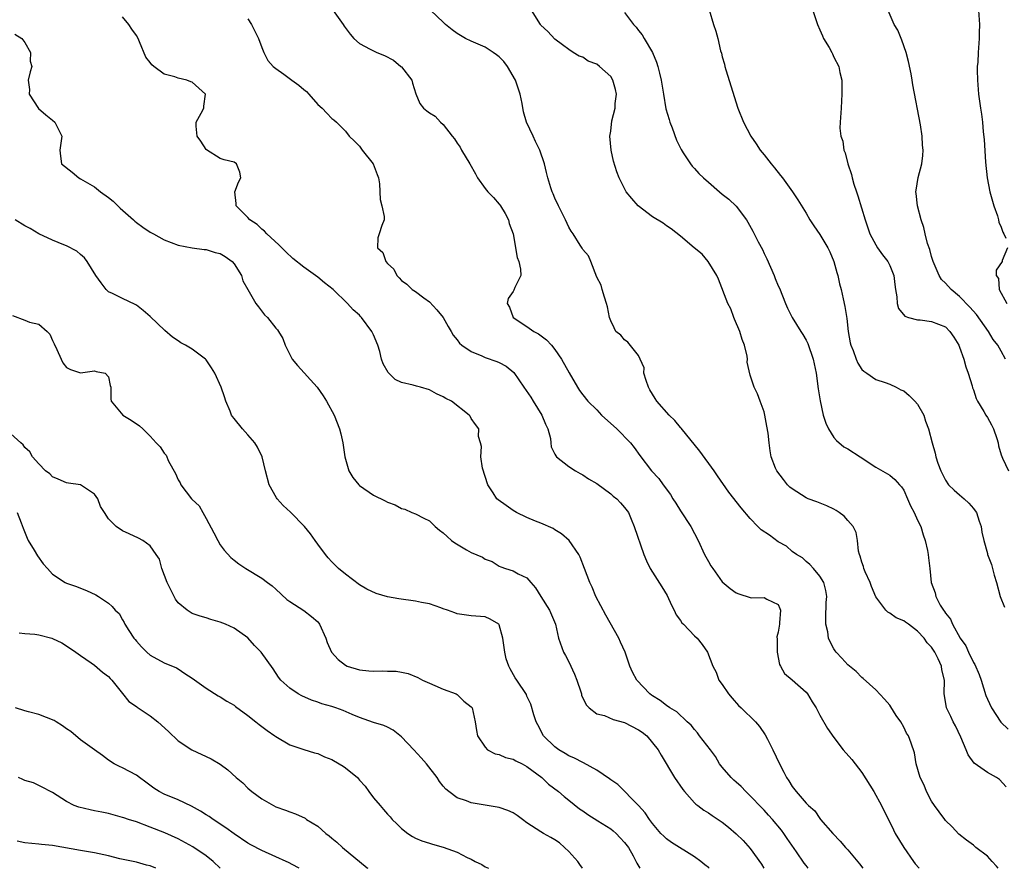
# Model space of a CAD drawing. Units: inches. Extents: x 2553000 to 2556000, y 1542000 to 1545000.
# Drawn here: x 2555152 to 2555293, y 1542000 to 1542122 of the extents above; entities that cross this region are included whole.
import ezdxf

# ---------------------------------------------------------------- set-up
doc = ezdxf.new("R2010")
doc.units = ezdxf.units.IN
doc.header["$MEASUREMENT"] = 0
doc.layers.add('LD25531542_2ft', color=140, linetype='Continuous')

msp = doc.modelspace()

# ---------------------------------------------------------------- linework, layer by layer
at = {"layer": 'LD25531542_2ft'}
for points, elevation in [([(2555197.19, 1542123), (2555198.65, 1542121), (2555198.78, 1542120.78), (2555199.63, 1542119.63), (2555200.2, 1542119), (2555201, 1542118.27), (2555202.52, 1542117.48), (2555203, 1542117.21), (2555203.47, 1542117), (2555204.57, 1542116.57), (2555205.87, 1542115.87), (2555206.92, 1542115), (2555207, 1542114.91), (2555208.47, 1542113), (2555208.61, 1542112.61), (2555209.06, 1542111.06), (2555209.65, 1542109.65), (2555210.14, 1542109), (2555210.62, 1542108.62), (2555211, 1542108.35), (2555211.84, 1542107.84), (2555212.59, 1542107), (2555213, 1542106.67), (2555214.27, 1542105), (2555214.61, 1542104.61), (2555215, 1542103.98), (2555215.42, 1542103.42), (2555215.59, 1542103), (2555216.8, 1542101), (2555217.6, 1542099.6), (2555217.91, 1542099), (2555219, 1542097.48), (2555219.4, 1542097), (2555220.21, 1542096.21), (2555221, 1542095.26), (2555221.13, 1542095.13), (2555221.21, 1542095), (2555221.89, 1542093.89), (2555222.37, 1542093), (2555222.46, 1542092.46), (2555223.02, 1542091), (2555223.6, 1542087.6), (2555223.84, 1542087), (2555224.07, 1542085.93), (2555224.13, 1542085), (2555223.27, 1542083.27), (2555223.1, 1542082.9), (2555223, 1542082.72), (2555222.28, 1542081.72), (2555222.16, 1542081), (2555222.47, 1542080.47), (2555223.01, 1542079), (2555225, 1542077.69), (2555226, 1542077), (2555226.66, 1542076.66), (2555227.78, 1542075.78), (2555228.5, 1542075), (2555229, 1542074.38), (2555229.94, 1542073), (2555231.04, 1542071.04), (2555232.23, 1542069), (2555232.53, 1542068.53), (2555233, 1542067.88), (2555233.71, 1542067), (2555235, 1542065.73), (2555235.7, 1542065), (2555237.87, 1542063), (2555239.84, 1542061), (2555240.35, 1542060.35), (2555241.2, 1542059.2), (2555242.87, 1542057), (2555243.91, 1542055.91), (2555244.52, 1542055), (2555245.59, 1542053.59), (2555245.93, 1542053), (2555246.35, 1542052.35), (2555247, 1542051.25), (2555248.48, 1542049), (2555249.55, 1542047), (2555250.47, 1542045), (2555251, 1542044.01), (2555251.37, 1542043.37), (2555251.62, 1542043), (2555253, 1542041.08), (2555254.13, 1542040.13), (2555255, 1542039.48), (2555255.35, 1542039.35), (2555257, 1542038.84), (2555257.19, 1542038.81), (2555259, 1542038.85), (2555259.39, 1542038.61), (2555261, 1542037.82), (2555261.26, 1542037.26), (2555261.34, 1542037), (2555261.21, 1542035.21), (2555261.18, 1542035), (2555261, 1542033.84), (2555260.82, 1542033.18), (2555260.87, 1542032.87), (2555260.85, 1542031), (2555261.22, 1542029.22), (2555261.33, 1542029), (2555261.93, 1542027.93), (2555263, 1542027.03), (2555265, 1542025.27), (2555265.22, 1542025), (2555265.89, 1542023.89), (2555266.44, 1542023), (2555267, 1542021.96), (2555268.07, 1542020.07), (2555269, 1542018.74), (2555270.35, 1542017), (2555271.58, 1542015.58), (2555273, 1542013.73), (2555274.71, 1542011), (2555275.84, 1542009), (2555276.21, 1542008.21), (2555277, 1542006.63), (2555277.52, 1542005.52), (2555277.79, 1542005), (2555279.02, 1542003), (2555280.41, 1542001), (2555280.66, 1542000.66), (2555281.23, 1542000)], 7928), ([(2555292.54, 1542000), (2555292.3, 1542000.3), (2555291.7, 1542001), (2555291, 1542001.73), (2555289.34, 1542003), (2555289, 1542003.32), (2555288.02, 1542004.02), (2555286.91, 1542004.91), (2555285.95, 1542005.95), (2555285, 1542006.86), (2555284.89, 1542007), (2555284.09, 1542008.09), (2555283.4, 1542009), (2555283, 1542009.61), (2555282.25, 1542011), (2555281.92, 1542011.92), (2555281.37, 1542013), (2555280.8, 1542015), (2555280.54, 1542016.54), (2555280.07, 1542017.93), (2555279.69, 1542019), (2555279.4, 1542019.4), (2555279, 1542020.26), (2555278.58, 1542021), (2555277.92, 1542021.92), (2555277.17, 1542023.17), (2555277, 1542023.41), (2555276.27, 1542024.27), (2555275, 1542025.58), (2555273.21, 1542027.21), (2555273, 1542027.37), (2555272.2, 1542028.2), (2555271, 1542029.18), (2555270.14, 1542030.14), (2555269.33, 1542031), (2555269.18, 1542031.18), (2555269, 1542031.49), (2555268.47, 1542032.47), (2555268.24, 1542033), (2555268.11, 1542033.89), (2555267.84, 1542035), (2555267.85, 1542035.85), (2555267.9, 1542038.1), (2555267.99, 1542039), (2555267.84, 1542039.84), (2555267.55, 1542041), (2555267, 1542041.89), (2555266.06, 1542043), (2555265.56, 1542043.56), (2555265, 1542043.98), (2555264.5, 1542044.5), (2555263.63, 1542045), (2555263, 1542045.44), (2555262.18, 1542046.18), (2555261, 1542046.82), (2555259.75, 1542047.75), (2555258.56, 1542048.56), (2555258.1, 1542049), (2555257, 1542050.14), (2555255.7, 1542051.7), (2555253.95, 1542053.95), (2555252.3, 1542056.3), (2555251.85, 1542057), (2555249.8, 1542059.8), (2555247.11, 1542063.11), (2555247, 1542063.23), (2555246.2, 1542064.2), (2555245.4, 1542065), (2555243.62, 1542067), (2555243.39, 1542067.39), (2555243, 1542067.97), (2555242.61, 1542068.61), (2555242.41, 1542069), (2555242.07, 1542069.93), (2555241.77, 1542071), (2555241.78, 1542071.78), (2555241.22, 1542073), (2555241, 1542073.55), (2555239.47, 1542075.47), (2555239, 1542075.8), (2555238.44, 1542076.44), (2555237.76, 1542077), (2555237.49, 1542077.49), (2555237, 1542078.52), (2555236.84, 1542079), (2555236.53, 1542080.53), (2555236.41, 1542081), (2555236.11, 1542081.89), (2555235.76, 1542083), (2555235.61, 1542083.61), (2555235, 1542084.79), (2555234.17, 1542087), (2555233.82, 1542087.82), (2555233, 1542088.73), (2555232.92, 1542088.92), (2555232.62, 1542089.38), (2555231.62, 1542091), (2555231.35, 1542091.35), (2555231, 1542091.92), (2555230.51, 1542093), (2555229.51, 1542095), (2555229, 1542096.09), (2555228.74, 1542096.74), (2555228.62, 1542097), (2555228.43, 1542097.57), (2555228, 1542099), (2555227.8, 1542099.8), (2555227.53, 1542101), (2555226.83, 1542103), (2555226.21, 1542104.21), (2555225.87, 1542105), (2555224.95, 1542107), (2555224.48, 1542108.48), (2555224.31, 1542109.69), (2555224.01, 1542111), (2555223.36, 1542113), (2555222.22, 1542115), (2555221.7, 1542115.7), (2555221, 1542116.36), (2555220.64, 1542116.64), (2555220.14, 1542117), (2555219, 1542117.75), (2555217, 1542118.62), (2555216.18, 1542119), (2555215, 1542119.73), (2555214.26, 1542120.26), (2555213.34, 1542121), (2555213, 1542121.35), (2555211.2, 1542123)], 7926), ([(2555293.68, 1542011.68), (2555292.73, 1542012.73), (2555292.33, 1542013), (2555291, 1542013.74), (2555289.1, 1542015.1), (2555288.26, 1542016.26), (2555287.98, 1542017), (2555287.2, 1542018.8), (2555286.41, 1542020.41), (2555286.1, 1542021), (2555285.76, 1542021.76), (2555285.15, 1542023), (2555285, 1542023.93), (2555284.8, 1542025), (2555284.83, 1542027), (2555284.47, 1542028.47), (2555284.42, 1542029), (2555283.94, 1542030.06), (2555283.45, 1542031), (2555283.26, 1542031.26), (2555283, 1542031.71), (2555282.35, 1542032.35), (2555281.93, 1542033), (2555281, 1542034.02), (2555279.7, 1542035), (2555279.28, 1542035.28), (2555279, 1542035.51), (2555277.93, 1542035.93), (2555277, 1542036.59), (2555276.72, 1542036.72), (2555276.45, 1542037), (2555275, 1542038.94), (2555274.4, 1542040.4), (2555274.19, 1542041), (2555273.5, 1542042.5), (2555273.31, 1542043), (2555273.26, 1542043.26), (2555273, 1542043.88), (2555272.76, 1542044.76), (2555272.66, 1542045), (2555272.54, 1542045.46), (2555272.37, 1542047), (2555272.17, 1542048.17), (2555271.77, 1542049), (2555271, 1542049.86), (2555270.49, 1542050.49), (2555269.76, 1542051), (2555269.33, 1542051.33), (2555269, 1542051.48), (2555268, 1542052), (2555266.53, 1542052.53), (2555265.31, 1542053), (2555265, 1542053.15), (2555263, 1542054.44), (2555262.68, 1542054.68), (2555262.33, 1542055), (2555261.77, 1542055.77), (2555260.8, 1542057), (2555260.62, 1542057.38), (2555260.01, 1542059), (2555259.88, 1542059.88), (2555259.7, 1542061), (2555259.58, 1542062.42), (2555259.38, 1542063.38), (2555259.11, 1542065), (2555259, 1542065.45), (2555258.44, 1542067), (2555258.03, 1542068.03), (2555257.55, 1542069), (2555257, 1542070.72), (2555256.57, 1542072.57), (2555256.61, 1542073), (2555256.57, 1542073.43), (2555256.18, 1542075), (2555255.84, 1542075.84), (2555255.49, 1542077), (2555254.76, 1542078.76), (2555254.63, 1542079), (2555254.21, 1542080.21), (2555253.77, 1542081), (2555252.46, 1542084.46), (2555252.21, 1542085), (2555250.99, 1542087), (2555250.09, 1542088.09), (2555248.98, 1542089), (2555247, 1542090.66), (2555245.69, 1542091.69), (2555245, 1542092.15), (2555244.53, 1542092.53), (2555243, 1542093.41), (2555240.92, 1542095), (2555240.05, 1542096.05), (2555239.21, 1542097), (2555238.21, 1542099), (2555237.89, 1542099.89), (2555237.42, 1542101.42), (2555237.07, 1542103), (2555236.89, 1542105), (2555237, 1542105.71), (2555237.18, 1542107.18), (2555237.62, 1542109), (2555237.66, 1542109.66), (2555237.81, 1542111), (2555237.68, 1542111.68), (2555237.33, 1542113), (2555237, 1542113.56), (2555235.41, 1542115), (2555235, 1542115.3), (2555233.76, 1542115.76), (2555233, 1542116.31), (2555232.48, 1542116.48), (2555231.61, 1542117), (2555231, 1542117.4), (2555230.07, 1542118.07), (2555229, 1542118.89), (2555227.99, 1542119.99), (2555227, 1542120.91), (2555226.93, 1542121), (2555225.43, 1542123.43)], 7924), ([(2555251.11, 1542123.11), (2555251.73, 1542121), (2555252.05, 1542120.05), (2555252.34, 1542119), (2555252.76, 1542117.24), (2555252.87, 1542116.87), (2555253, 1542116.35), (2555253.31, 1542115.31), (2555253.38, 1542115), (2555253.52, 1542114.48), (2555255.23, 1542109), (2555256.02, 1542107), (2555257.07, 1542105), (2555257.87, 1542103.87), (2555258.42, 1542103), (2555259, 1542102.3), (2555260, 1542101), (2555260.47, 1542100.47), (2555261.36, 1542099.36), (2555261.61, 1542099), (2555263.08, 1542097), (2555263.84, 1542095.84), (2555265, 1542093.94), (2555265.55, 1542093), (2555266.11, 1542092.11), (2555267, 1542090.89), (2555268.11, 1542089), (2555268.4, 1542088.4), (2555269.01, 1542087), (2555269.43, 1542085.43), (2555269.57, 1542085), (2555269.8, 1542083.8), (2555270.04, 1542083), (2555270.35, 1542081.65), (2555270.58, 1542080.58), (2555270.84, 1542078.84), (2555271.03, 1542077), (2555271.33, 1542075.33), (2555271.42, 1542075), (2555271.74, 1542074.26), (2555272.2, 1542073), (2555272.44, 1542072.44), (2555273, 1542071.54), (2555273.27, 1542071.27), (2555273.72, 1542071), (2555275, 1542070.09), (2555276.33, 1542069.67), (2555277, 1542069.44), (2555277.91, 1542069), (2555278.61, 1542068.61), (2555279, 1542068.45), (2555279.79, 1542067.79), (2555280.61, 1542067), (2555281, 1542066.56), (2555281.88, 1542065), (2555282.14, 1542064.14), (2555282.58, 1542063), (2555283.08, 1542061), (2555283.53, 1542059.53), (2555283.63, 1542059), (2555283.9, 1542058.1), (2555284.33, 1542057), (2555285, 1542055.68), (2555285.45, 1542055), (2555286.22, 1542054.22), (2555287, 1542053.57), (2555287.65, 1542053), (2555288.34, 1542052.34), (2555289, 1542051.6), (2555289.26, 1542051.26), (2555289.43, 1542051), (2555289.8, 1542049.8), (2555290.13, 1542049), (2555290.21, 1542048.21), (2555290.51, 1542047), (2555291, 1542045.16), (2555291.04, 1542045), (2555291.59, 1542043.59), (2555291.98, 1542042.02), (2555292.32, 1542041), (2555292.85, 1542039), (2555293.46, 1542037.46)], 7920), ([(2555266, 1542123), (2555266.67, 1542121), (2555267, 1542120.24), (2555267.36, 1542119.36), (2555267.53, 1542119), (2555268.3, 1542117.7), (2555268.69, 1542117), (2555268.78, 1542116.78), (2555269, 1542116.33), (2555269.71, 1542115), (2555269.87, 1542114.13), (2555270.12, 1542113), (2555270.15, 1542111), (2555270.07, 1542110.07), (2555270.04, 1542109), (2555269.9, 1542107), (2555269.87, 1542106.13), (2555270, 1542105), (2555270.26, 1542104.26), (2555270.43, 1542103), (2555270.59, 1542102.59), (2555271.01, 1542101), (2555271.51, 1542099.51), (2555271.62, 1542099), (2555271.87, 1542098.13), (2555272.24, 1542097), (2555272.45, 1542096.45), (2555273.46, 1542093), (2555273.84, 1542091.84), (2555274.16, 1542091), (2555275, 1542089.39), (2555275.25, 1542089), (2555275.96, 1542087.96), (2555276.73, 1542087), (2555277, 1542086.44), (2555277.58, 1542085), (2555277.72, 1542083.72), (2555277.83, 1542083), (2555278.03, 1542081.97), (2555278.08, 1542081), (2555278.28, 1542080.28), (2555279.17, 1542079.17), (2555279.68, 1542079), (2555281, 1542078.63), (2555281.37, 1542078.63), (2555283, 1542078.43), (2555285, 1542077.63), (2555285.62, 1542077), (2555286.18, 1542076.18), (2555286.89, 1542075), (2555287, 1542074.74), (2555287.61, 1542073), (2555287.9, 1542071.9), (2555288.25, 1542071), (2555288.83, 1542069.17), (2555288.89, 1542068.89), (2555289, 1542068.61), (2555289.39, 1542067.39), (2555289.59, 1542067), (2555290.48, 1542065.52), (2555290.77, 1542065), (2555291, 1542064.64), (2555291.59, 1542063.59), (2555291.9, 1542063), (2555292.35, 1542061.65), (2555292.55, 1542061), (2555292.6, 1542060.6), (2555293, 1542059.28), (2555293.05, 1542059.05), (2555293.17, 1542058.83), (2555294.01, 1542057)], 7918), ([(2555293.62, 1542073), (2555293, 1542074.15), (2555292.51, 1542075), (2555291.85, 1542075.85), (2555291.14, 1542077), (2555289.42, 1542079.42), (2555288.49, 1542080.49), (2555287, 1542082.02), (2555285.82, 1542083), (2555285, 1542083.9), (2555284.44, 1542084.44), (2555284.1, 1542085), (2555283.22, 1542087), (2555283.18, 1542087.18), (2555283, 1542087.75), (2555282.73, 1542088.73), (2555282.41, 1542089.59), (2555282.07, 1542091), (2555281.9, 1542091.91), (2555281.5, 1542093), (2555280.96, 1542095), (2555280.79, 1542096.79), (2555280.75, 1542097), (2555280.77, 1542097.23), (2555281.07, 1542099.07), (2555281.59, 1542101), (2555281.77, 1542102.23), (2555281.81, 1542103), (2555281.72, 1542103.72), (2555281.66, 1542105), (2555281.4, 1542106.6), (2555280.33, 1542112.33), (2555280.23, 1542113), (2555280.07, 1542113.93), (2555279.7, 1542115.7), (2555279.35, 1542117), (2555278.75, 1542118.75), (2555278.62, 1542119), (2555278.18, 1542120.18), (2555277.66, 1542121), (2555276.8, 1542123)], 7916), ([(2555289.72, 1542123), (2555289.86, 1542121), (2555289.81, 1542119.81), (2555289.8, 1542119), (2555289.66, 1542117), (2555289.61, 1542115.61), (2555289.56, 1542115), (2555289.54, 1542114.46), (2555289.57, 1542113), (2555289.69, 1542111.69), (2555289.73, 1542111), (2555290, 1542109), (2555290.14, 1542108.14), (2555290.28, 1542107), (2555290.41, 1542105.59), (2555290.53, 1542104.53), (2555290.75, 1542101.25), (2555290.98, 1542099), (2555291.37, 1542097), (2555291.91, 1542095), (2555292.45, 1542093.55), (2555292.61, 1542093), (2555292.64, 1542092.64), (2555293, 1542091.95), (2555293.23, 1542091.23), (2555293.37, 1542091), (2555293.66, 1542090.34)], 7914), ([(2555265.32, 1542000), (2555265, 1542000.4), (2555264.75, 1542000.75), (2555263.64, 1542002.36), (2555262.28, 1542004.28), (2555261.82, 1542005), (2555261.47, 1542005.47), (2555260.21, 1542007), (2555259.64, 1542007.64), (2555259, 1542008.32), (2555258.65, 1542008.65), (2555257, 1542010.41), (2555256.37, 1542011), (2555255.71, 1542011.71), (2555255, 1542012.36), (2555254.65, 1542012.65), (2555254.26, 1542013), (2555253, 1542014.52), (2555252.62, 1542015), (2555252.02, 1542016.02), (2555251.32, 1542017), (2555249.74, 1542019), (2555249.43, 1542019.43), (2555249, 1542019.91), (2555248.52, 1542020.52), (2555247.96, 1542021), (2555246.46, 1542022.46), (2555245.46, 1542023), (2555245, 1542023.33), (2555244.08, 1542024.08), (2555243, 1542024.73), (2555242.85, 1542024.85), (2555242.6, 1542025), (2555240.74, 1542027), (2555240.14, 1542028.14), (2555239.72, 1542029), (2555239.06, 1542031), (2555238.41, 1542032.41), (2555238.16, 1542033), (2555236.29, 1542036.29), (2555234.87, 1542039), (2555234.34, 1542040.34), (2555233.99, 1542041), (2555233.24, 1542043), (2555232.61, 1542044.61), (2555232.43, 1542045), (2555231.07, 1542047), (2555229.96, 1542047.96), (2555229, 1542048.54), (2555228.73, 1542048.73), (2555227, 1542049.49), (2555226.2, 1542049.8), (2555225, 1542050.3), (2555223.51, 1542051), (2555223, 1542051.31), (2555222.01, 1542052.01), (2555220.85, 1542052.85), (2555220.69, 1542053), (2555220.16, 1542053.84), (2555219.39, 1542055), (2555219, 1542056.17), (2555218.64, 1542057.36), (2555218.39, 1542059), (2555218.49, 1542060.49), (2555218.32, 1542061), (2555218.06, 1542061.94), (2555218.08, 1542063), (2555217.62, 1542063.62), (2555217, 1542064.51), (2555216.83, 1542064.83), (2555216.7, 1542065), (2555214.17, 1542067), (2555213.38, 1542067.38), (2555213, 1542067.6), (2555212.05, 1542068.05), (2555211, 1542068.62), (2555209.75, 1542069), (2555209.14, 1542069.14), (2555208.7, 1542069.3), (2555207, 1542069.66), (2555206.11, 1542070.11), (2555205.1, 1542071.1), (2555204.36, 1542072.36), (2555204.15, 1542073), (2555203.89, 1542074.11), (2555203.6, 1542075), (2555203, 1542076.5), (2555202.78, 1542077), (2555201.27, 1542079), (2555201.14, 1542079.14), (2555201, 1542079.3), (2555200.09, 1542080.09), (2555199.27, 1542081), (2555197.22, 1542083), (2555195.97, 1542083.97), (2555195, 1542084.77), (2555193, 1542086.2), (2555191.43, 1542087.43), (2555190.41, 1542088.41), (2555189.41, 1542089.41), (2555187.69, 1542091), (2555187.36, 1542091.36), (2555187, 1542091.65), (2555186.3, 1542092.3), (2555185.25, 1542093), (2555185, 1542093.32), (2555183.29, 1542095), (2555183.32, 1542095.32), (2555183.11, 1542097), (2555183.62, 1542098.38), (2555184, 1542099), (2555183.81, 1542099.81), (2555183.34, 1542101), (2555183, 1542101.24), (2555181.58, 1542101.58), (2555181, 1542101.81), (2555179.05, 1542103.05), (2555179, 1542103.09), (2555178.26, 1542104.26), (2555177.72, 1542105), (2555177.59, 1542106.41), (2555177.57, 1542107), (2555178.3, 1542108.3), (2555178.67, 1542109), (2555178.69, 1542109.31), (2555178.92, 1542111), (2555177, 1542112.75), (2555176.8, 1542112.8), (2555176.22, 1542113), (2555175, 1542113.29), (2555174.52, 1542113.48), (2555173, 1542113.87), (2555171.49, 1542115), (2555171.22, 1542115.22), (2555171, 1542115.54), (2555170.34, 1542116.34), (2555169.47, 1542118.53), (2555169.25, 1542119), (2555169, 1542119.41), (2555168.33, 1542120.33), (2555167.91, 1542121), (2555167, 1542122.1)], 7932), ([(2555185, 1542121.81), (2555185.51, 1542121), (2555186.51, 1542119), (2555187, 1542117.7), (2555187.29, 1542117), (2555187.85, 1542115.85), (2555188.6, 1542115), (2555189, 1542114.67), (2555190.13, 1542113.87), (2555191.31, 1542113), (2555192.31, 1542112.31), (2555193, 1542111.67), (2555193.38, 1542111.38), (2555193.73, 1542111), (2555195, 1542109.53), (2555195.65, 1542109), (2555196.31, 1542108.31), (2555197, 1542107.5), (2555197.32, 1542107.32), (2555197.71, 1542107), (2555199, 1542105.7), (2555199.53, 1542105), (2555200.25, 1542104.25), (2555201, 1542103.57), (2555201.38, 1542103), (2555202.95, 1542101), (2555203.5, 1542099.5), (2555203.72, 1542099), (2555203.85, 1542098.15), (2555203.93, 1542095.93), (2555204.19, 1542095), (2555204.54, 1542093.46), (2555204.51, 1542093), (2555204.18, 1542092.18), (2555203.83, 1542091), (2555203.61, 1542090.39), (2555203.57, 1542089), (2555204.32, 1542088.32), (2555204.77, 1542087), (2555205, 1542086.73), (2555205.92, 1542085.92), (2555206.34, 1542085), (2555206.66, 1542084.66), (2555207, 1542084.28), (2555207.76, 1542083.76), (2555208.55, 1542083), (2555209, 1542082.7), (2555210.21, 1542081.79), (2555211, 1542081.22), (2555212.07, 1542080.07), (2555212.98, 1542079), (2555213.7, 1542077.7), (2555214.13, 1542077), (2555214.44, 1542076.44), (2555215, 1542075.78), (2555215.32, 1542075.32), (2555215.67, 1542075), (2555217, 1542074.13), (2555218.52, 1542073.48), (2555219, 1542073.24), (2555220.66, 1542072.66), (2555221, 1542072.51), (2555222, 1542072), (2555223.11, 1542071.11), (2555224.55, 1542069), (2555225.57, 1542067.57), (2555225.87, 1542067), (2555227.12, 1542065), (2555227.67, 1542063.67), (2555227.98, 1542063), (2555228.37, 1542061.63), (2555228.43, 1542061), (2555228.45, 1542060.45), (2555229, 1542059.4), (2555229.13, 1542059.13), (2555229.25, 1542059), (2555231, 1542057.62), (2555231.96, 1542057), (2555232.61, 1542056.61), (2555233, 1542056.43), (2555233.84, 1542055.84), (2555235, 1542055.16), (2555237, 1542053.69), (2555237.37, 1542053.37), (2555237.87, 1542053), (2555238.39, 1542052.39), (2555239, 1542051.74), (2555239.54, 1542051), (2555239.93, 1542050.07), (2555240.36, 1542049), (2555241.75, 1542045), (2555242.11, 1542044.11), (2555242.65, 1542043), (2555244.35, 1542040.35), (2555245.1, 1542039.1), (2555245.72, 1542037.72), (2555246.12, 1542037), (2555246.37, 1542036.37), (2555247, 1542035.54), (2555247.22, 1542035.22), (2555247.44, 1542035), (2555249, 1542033.36), (2555249.4, 1542033), (2555250.09, 1542032.09), (2555250.86, 1542031), (2555251.63, 1542029), (2555252.12, 1542028.12), (2555252.52, 1542027), (2555253, 1542026.37), (2555253.89, 1542025), (2555254.4, 1542024.4), (2555255.34, 1542023.34), (2555255.68, 1542023), (2555257.78, 1542021), (2555258.33, 1542020.33), (2555259.16, 1542019.16), (2555259.5, 1542018.5), (2555260.24, 1542017), (2555261.18, 1542015), (2555261.81, 1542013.81), (2555262.19, 1542013), (2555262.54, 1542012.54), (2555263, 1542011.73), (2555263.57, 1542011), (2555265, 1542009.36), (2555265.36, 1542009), (2555266.26, 1542008.26), (2555267, 1542007.12), (2555267.1, 1542007), (2555268.83, 1542005), (2555269.91, 1542003.91), (2555270.66, 1542003), (2555271, 1542002.63), (2555272.66, 1542000.66), (2555273.16, 1542000)], 7930), ([(2555239, 1542122.7), (2555240.27, 1542121), (2555240.63, 1542120.63), (2555241, 1542120.13), (2555241.51, 1542119.51), (2555241.79, 1542119), (2555242.98, 1542116.98), (2555243.59, 1542115.59), (2555243.77, 1542115), (2555243.99, 1542114.01), (2555244.23, 1542113), (2555244.55, 1542111), (2555244.92, 1542108.92), (2555245.36, 1542107.36), (2555245.48, 1542107), (2555245.8, 1542106.2), (2555246.42, 1542104.42), (2555247.08, 1542103.08), (2555247.4, 1542102.6), (2555248.42, 1542101), (2555248.68, 1542100.68), (2555249, 1542100.35), (2555249.64, 1542099.64), (2555250.3, 1542099), (2555251, 1542098.41), (2555252.59, 1542097), (2555253, 1542096.69), (2555253.94, 1542095.94), (2555255, 1542094.94), (2555256.45, 1542093), (2555256.67, 1542092.67), (2555257.39, 1542091.39), (2555258.15, 1542089.85), (2555258.74, 1542088.74), (2555259, 1542088.16), (2555259.4, 1542087.4), (2555260.43, 1542085), (2555260.58, 1542084.58), (2555261, 1542083.55), (2555261.18, 1542083.18), (2555262.06, 1542081), (2555262.34, 1542080.34), (2555263.02, 1542079), (2555264.24, 1542077), (2555264.54, 1542076.54), (2555265, 1542075.72), (2555265.24, 1542075.24), (2555266.04, 1542073), (2555266.47, 1542071), (2555266.76, 1542068.76), (2555267.02, 1542067.02), (2555267.48, 1542065), (2555267.84, 1542063.84), (2555268.23, 1542063), (2555269, 1542061.79), (2555269.35, 1542061.35), (2555270.44, 1542060.44), (2555271, 1542060.13), (2555272.78, 1542059), (2555275, 1542057.54), (2555277, 1542056.4), (2555277.74, 1542055.74), (2555278.42, 1542055), (2555278.69, 1542054.69), (2555279, 1542054.21), (2555279.57, 1542053), (2555280, 1542052), (2555280.52, 1542051), (2555281, 1542049.93), (2555281.44, 1542049), (2555281.8, 1542047.8), (2555282.09, 1542047), (2555282.41, 1542045.59), (2555282.51, 1542045), (2555282.54, 1542044.54), (2555282.75, 1542043), (2555282.96, 1542041), (2555283.5, 1542039.5), (2555283.61, 1542039), (2555284.25, 1542037.75), (2555284.71, 1542037), (2555284.85, 1542036.85), (2555285, 1542036.57), (2555285.72, 1542035.71), (2555285.98, 1542035), (2555287.11, 1542033), (2555287.91, 1542031.91), (2555288.3, 1542031), (2555289, 1542029.51), (2555289.21, 1542029.21), (2555289.8, 1542027.8), (2555290.09, 1542027), (2555290.78, 1542024.78), (2555291, 1542024.25), (2555291.61, 1542023), (2555292.94, 1542020.94), (2555293.97, 1542019.97)], 7922), ([(2555151.6, 1542119.6), (2555152.57, 1542119), (2555153, 1542118.42), (2555153.81, 1542117), (2555153.76, 1542115.76), (2555154.03, 1542115), (2555153.8, 1542114.2), (2555153.49, 1542113), (2555153.69, 1542111.69), (2555153.65, 1542111), (2555154.98, 1542108.98), (2555156.04, 1542108.04), (2555157, 1542107.3), (2555157.3, 1542107), (2555157.59, 1542106.41), (2555158.33, 1542105), (2555158.04, 1542103), (2555158.11, 1542102.11), (2555158.26, 1542101), (2555159.81, 1542099.81), (2555160.76, 1542099), (2555161, 1542098.88), (2555163, 1542097.71), (2555163.87, 1542097), (2555165, 1542096.21), (2555165.69, 1542095.69), (2555166.68, 1542094.68), (2555168.58, 1542093), (2555168.79, 1542092.79), (2555169, 1542092.62), (2555169.95, 1542091.95), (2555171, 1542091.23), (2555171.47, 1542091), (2555173, 1542090.14), (2555175, 1542089.38), (2555176.99, 1542088.99), (2555178.72, 1542088.72), (2555179, 1542088.73), (2555180.3, 1542088.3), (2555181, 1542088.16), (2555181.72, 1542087.72), (2555182.75, 1542087), (2555183, 1542086.7), (2555184.08, 1542085), (2555184.24, 1542084.24), (2555184.99, 1542083), (2555186.15, 1542081), (2555186.51, 1542080.51), (2555187.39, 1542079.39), (2555187.79, 1542079), (2555189, 1542077.46), (2555189.21, 1542077.21), (2555189.36, 1542077), (2555189.98, 1542075.98), (2555190.31, 1542075), (2555191.35, 1542073), (2555192.1, 1542072.1), (2555194.91, 1542069), (2555195.77, 1542067.77), (2555196.27, 1542067), (2555197.35, 1542065), (2555198.1, 1542063), (2555198.3, 1542062.3), (2555198.59, 1542061), (2555198.91, 1542059), (2555199, 1542058.65), (2555199.46, 1542057), (2555200.02, 1542056.02), (2555200.89, 1542055), (2555201, 1542054.9), (2555203, 1542053.52), (2555204.69, 1542052.69), (2555205, 1542052.49), (2555206.11, 1542052.11), (2555207, 1542051.62), (2555207.48, 1542051.48), (2555208.49, 1542051), (2555209, 1542050.82), (2555210.22, 1542050.22), (2555211, 1542049.81), (2555211.83, 1542049), (2555212.48, 1542048.48), (2555213, 1542048.11), (2555213.56, 1542047.56), (2555214.19, 1542047), (2555214.64, 1542046.65), (2555216.35, 1542045.65), (2555217, 1542045.29), (2555218.62, 1542044.62), (2555219, 1542044.34), (2555219.99, 1542043.99), (2555221, 1542043.35), (2555221.23, 1542043.23), (2555221.9, 1542043), (2555223, 1542042.65), (2555223.75, 1542042.25), (2555225, 1542041.67), (2555225.55, 1542041), (2555226.23, 1542040.23), (2555227, 1542039), (2555228.21, 1542037), (2555229.08, 1542035), (2555229.52, 1542033), (2555230.22, 1542031), (2555230.51, 1542030.51), (2555231, 1542029.59), (2555231.83, 1542027.83), (2555232.13, 1542027), (2555232.71, 1542025.29), (2555232.8, 1542025), (2555232.83, 1542024.83), (2555233.46, 1542023.46), (2555233.93, 1542023), (2555235, 1542022.16), (2555236.11, 1542021.89), (2555237.34, 1542021.34), (2555239, 1542020.89), (2555241, 1542019.87), (2555241.52, 1542019.52), (2555242.16, 1542019), (2555243.82, 1542017), (2555244.23, 1542016.23), (2555246.16, 1542013), (2555247.32, 1542011.32), (2555247.58, 1542011), (2555249, 1542009.41), (2555249.2, 1542009.2), (2555249.49, 1542009), (2555250.35, 1542008.35), (2555251, 1542007.94), (2555251.56, 1542007.56), (2555253, 1542006.63), (2555253.9, 1542005.9), (2555255, 1542004.96), (2555255.97, 1542003.97), (2555257, 1542002.84), (2555258.6, 1542000.6), (2555258.95, 1542000)], 7934), ([(2555251.11, 1542000), (2555251, 1542000.1), (2555250.49, 1542000.49), (2555249.91, 1542001), (2555249, 1542001.65), (2555245.71, 1542003.71), (2555245, 1542004.23), (2555244.6, 1542004.6), (2555244.21, 1542005), (2555243, 1542006.45), (2555242.57, 1542007), (2555241.96, 1542007.96), (2555241, 1542009.01), (2555238.01, 1542012.01), (2555237, 1542012.7), (2555236.85, 1542012.85), (2555235, 1542014.09), (2555233.12, 1542015.12), (2555233, 1542015.15), (2555231.81, 1542015.81), (2555231, 1542016.14), (2555230.47, 1542016.47), (2555229.55, 1542017), (2555229, 1542017.44), (2555227.38, 1542019), (2555226.57, 1542020.57), (2555226.31, 1542021), (2555225.97, 1542022.03), (2555225.55, 1542023.55), (2555225, 1542024.68), (2555224.91, 1542024.91), (2555223.56, 1542027), (2555223.31, 1542027.31), (2555222.59, 1542028.59), (2555222.38, 1542029), (2555222.03, 1542030.03), (2555221.82, 1542031), (2555221.56, 1542033), (2555221, 1542034.91), (2555220.94, 1542035), (2555219.71, 1542035.71), (2555219, 1542036.06), (2555217, 1542036.19), (2555215, 1542036.48), (2555214.64, 1542036.64), (2555213.61, 1542037), (2555213, 1542037.23), (2555212.67, 1542037.33), (2555211, 1542037.95), (2555209.88, 1542038.12), (2555209, 1542038.33), (2555206.65, 1542038.65), (2555205, 1542038.94), (2555203.39, 1542039.39), (2555202.02, 1542040.02), (2555201, 1542040.64), (2555199, 1542042.16), (2555198, 1542043), (2555197, 1542043.94), (2555196.5, 1542044.5), (2555196.1, 1542045), (2555195, 1542046.46), (2555194.64, 1542047), (2555193.96, 1542047.96), (2555193.1, 1542049), (2555191.08, 1542051.08), (2555190.05, 1542052.05), (2555189.19, 1542053), (2555189.11, 1542053.11), (2555188.03, 1542055), (2555187.51, 1542057), (2555187.02, 1542059), (2555186.39, 1542060.39), (2555185.99, 1542061), (2555185, 1542062.15), (2555184.22, 1542063), (2555183, 1542064.5), (2555182.79, 1542064.79), (2555182.66, 1542065), (2555182.45, 1542065.55), (2555181.85, 1542067), (2555181.62, 1542067.62), (2555181.18, 1542069), (2555180.24, 1542071), (2555179.78, 1542071.78), (2555179, 1542072.93), (2555178.93, 1542073), (2555177, 1542074.43), (2555176.05, 1542075), (2555175.37, 1542075.37), (2555175, 1542075.65), (2555174.17, 1542076.17), (2555173.1, 1542077.1), (2555171, 1542079.12), (2555169.99, 1542079.99), (2555169, 1542080.74), (2555168.84, 1542080.84), (2555167, 1542081.7), (2555165.58, 1542082.42), (2555165, 1542082.68), (2555164.67, 1542083), (2555163.94, 1542083.94), (2555163.2, 1542085), (2555161.96, 1542087), (2555161.55, 1542087.55), (2555161, 1542088.01), (2555160.48, 1542088.48), (2555159, 1542089.24), (2555158.61, 1542089.39), (2555157, 1542090.06), (2555155, 1542090.99), (2555153.76, 1542091.76), (2555153, 1542092.14), (2555151.61, 1542093)], 7936), ([(2555293.87, 1542089), (2555293.14, 1542087.14), (2555293.13, 1542087), (2555292.24, 1542085.76), (2555292.25, 1542085), (2555292.59, 1542084.59), (2555292.71, 1542083), (2555293.81, 1542081)], 7914), ([(2555151.25, 1542079.25), (2555153, 1542078.59), (2555153.69, 1542078.31), (2555155, 1542078.03), (2555156.2, 1542077), (2555156.6, 1542076.6), (2555157, 1542075.71), (2555157.21, 1542075.21), (2555157.62, 1542074.38), (2555158.2, 1542073), (2555158.47, 1542072.47), (2555159, 1542071.82), (2555159.55, 1542071.55), (2555161, 1542071.06), (2555163, 1542071.34), (2555163.26, 1542071.26), (2555164.51, 1542071), (2555165, 1542070.46), (2555165.24, 1542069.24), (2555165.32, 1542069), (2555165.34, 1542067.34), (2555165.39, 1542067), (2555167.07, 1542065), (2555168.27, 1542064.27), (2555169.44, 1542063.44), (2555169.93, 1542063), (2555171, 1542061.97), (2555171.86, 1542061), (2555172.42, 1542060.42), (2555173, 1542059.51), (2555173.25, 1542059.25), (2555173.63, 1542058.37), (2555174.6, 1542056.6), (2555175, 1542055.69), (2555175.26, 1542055.26), (2555175.38, 1542055), (2555176.92, 1542053), (2555177, 1542052.91), (2555178, 1542052), (2555178.51, 1542051), (2555179, 1542050.15), (2555180.12, 1542048.12), (2555180.66, 1542047), (2555181, 1542046.41), (2555181.6, 1542045.6), (2555182.56, 1542044.56), (2555183, 1542044.18), (2555183.68, 1542043.68), (2555184.67, 1542043), (2555187, 1542041.62), (2555187.78, 1542041), (2555188.49, 1542040.49), (2555189, 1542040.04), (2555190.57, 1542038.57), (2555191, 1542038.24), (2555193, 1542036.97), (2555194.09, 1542036.09), (2555195, 1542035.34), (2555195.16, 1542035.16), (2555195.27, 1542035), (2555196.14, 1542033), (2555196.36, 1542032.36), (2555196.98, 1542031), (2555197.95, 1542029.95), (2555199, 1542029.11), (2555199.23, 1542029), (2555201, 1542028.45), (2555202.34, 1542028.34), (2555203, 1542028.27), (2555204.3, 1542028.3), (2555205, 1542028.27), (2555206.26, 1542028.26), (2555207, 1542028.11), (2555207.96, 1542027.96), (2555209.34, 1542027.34), (2555210.01, 1542027), (2555211, 1542026.53), (2555211.77, 1542026.23), (2555213, 1542025.68), (2555214.85, 1542025), (2555215, 1542024.92), (2555215.96, 1542023.96), (2555217, 1542023.18), (2555217.13, 1542023), (2555217.59, 1542021), (2555217.74, 1542019.74), (2555217.9, 1542019), (2555219, 1542017.36), (2555219.36, 1542017), (2555220.42, 1542016.42), (2555221, 1542016.33), (2555221.91, 1542015.91), (2555223, 1542015.66), (2555223.42, 1542015.42), (2555224.3, 1542015), (2555225, 1542014.61), (2555227.14, 1542013), (2555228.07, 1542012.07), (2555229.51, 1542011), (2555230.31, 1542010.31), (2555231, 1542009.78), (2555232.55, 1542008.55), (2555233, 1542008.25), (2555233.71, 1542007.71), (2555235.17, 1542006.83), (2555237, 1542005.64), (2555237.36, 1542005.36), (2555237.79, 1542005), (2555238.36, 1542004.36), (2555239, 1542003.71), (2555239.53, 1542003), (2555240.23, 1542001.77), (2555240.75, 1542000.75), (2555241.16, 1542000)], 7938), ([(2555232.95, 1542000), (2555232.58, 1542000.57), (2555232.27, 1542001), (2555231, 1542002.4), (2555230.38, 1542003), (2555229.64, 1542003.64), (2555229, 1542004.07), (2555228.41, 1542004.41), (2555227.36, 1542005), (2555227, 1542005.22), (2555225, 1542006.54), (2555224.34, 1542007), (2555223.57, 1542007.57), (2555223, 1542007.94), (2555222.27, 1542008.27), (2555221, 1542008.74), (2555217, 1542009.39), (2555216.33, 1542009.67), (2555215, 1542010.13), (2555213.81, 1542011), (2555213.36, 1542011.36), (2555213, 1542011.79), (2555212.47, 1542012.47), (2555212.14, 1542013), (2555210.59, 1542015), (2555209.83, 1542015.83), (2555208.79, 1542017), (2555207, 1542018.86), (2555205.8, 1542019.8), (2555205, 1542020.26), (2555204.47, 1542020.47), (2555203, 1542020.93), (2555201, 1542021.62), (2555199.95, 1542022.05), (2555198.63, 1542022.63), (2555197.6, 1542023), (2555197, 1542023.2), (2555195.6, 1542023.6), (2555195, 1542023.83), (2555194.12, 1542024.11), (2555192.72, 1542024.72), (2555192.18, 1542025), (2555191, 1542025.84), (2555189.73, 1542027), (2555189.4, 1542027.4), (2555188.62, 1542028.62), (2555186.87, 1542031), (2555185.96, 1542031.96), (2555185, 1542033.04), (2555183, 1542034.46), (2555181.78, 1542035), (2555181, 1542035.32), (2555179.67, 1542035.67), (2555179, 1542035.91), (2555178.14, 1542036.14), (2555177, 1542036.56), (2555176.71, 1542036.71), (2555176.27, 1542037), (2555175, 1542038.05), (2555174.61, 1542038.61), (2555174.4, 1542039), (2555173.41, 1542041), (2555172.67, 1542043), (2555172.33, 1542044.33), (2555171.83, 1542045), (2555171, 1542046.23), (2555169.91, 1542047), (2555169.33, 1542047.33), (2555167.97, 1542047.97), (2555167, 1542048.4), (2555166.12, 1542049), (2555165, 1542050.1), (2555164.41, 1542051), (2555163.87, 1542051.87), (2555163.47, 1542053), (2555163, 1542053.64), (2555161, 1542055), (2555159.25, 1542055.25), (2555159, 1542055.3), (2555157.8, 1542055.8), (2555157, 1542056.15), (2555156.58, 1542056.58), (2555155.97, 1542057), (2555155, 1542058.01), (2555154.11, 1542059), (2555153.73, 1542059.73), (2555153, 1542060.35), (2555152.75, 1542060.75), (2555152.43, 1542061), (2555151, 1542062.31)], 7940), ([(2555151.92, 1542051), (2555152.47, 1542049.53), (2555152.79, 1542048.79), (2555153.34, 1542047.34), (2555153.5, 1542047), (2555154.36, 1542045.64), (2555154.83, 1542044.83), (2555155.64, 1542043.64), (2555156.26, 1542043), (2555157, 1542042.18), (2555158.77, 1542041), (2555159, 1542040.88), (2555160.41, 1542040.41), (2555161, 1542040.15), (2555161.86, 1542039.86), (2555163.21, 1542039.21), (2555163.57, 1542039), (2555165, 1542038), (2555165.55, 1542037.55), (2555165.95, 1542037), (2555166.52, 1542036.52), (2555167, 1542035.63), (2555167.24, 1542035.24), (2555167.35, 1542035), (2555167.92, 1542034.08), (2555168.65, 1542033), (2555168.82, 1542032.82), (2555169, 1542032.58), (2555169.75, 1542031.75), (2555170.49, 1542031), (2555171, 1542030.56), (2555173, 1542029.48), (2555173.34, 1542029.34), (2555174.19, 1542029), (2555174.75, 1542028.75), (2555175, 1542028.59), (2555175.95, 1542027.95), (2555177, 1542027.27), (2555179, 1542025.83), (2555180.73, 1542024.73), (2555181, 1542024.59), (2555181.95, 1542023.95), (2555183, 1542023.39), (2555183.21, 1542023.21), (2555185, 1542021.91), (2555186.15, 1542021), (2555186.61, 1542020.61), (2555187.76, 1542019.76), (2555188.86, 1542019), (2555189, 1542018.89), (2555191, 1542017.71), (2555193, 1542017.04), (2555194.55, 1542016.55), (2555195, 1542016.45), (2555195.99, 1542015.99), (2555197, 1542015.6), (2555198.05, 1542015), (2555198.64, 1542014.64), (2555199, 1542014.39), (2555200.69, 1542013), (2555200.84, 1542012.84), (2555201, 1542012.65), (2555201.8, 1542011.8), (2555202.35, 1542011), (2555203, 1542010.13), (2555203.93, 1542009), (2555204.45, 1542008.45), (2555205, 1542007.75), (2555205.37, 1542007.37), (2555205.65, 1542007), (2555206.35, 1542006.36), (2555207, 1542005.7), (2555207.9, 1542005), (2555208.57, 1542004.57), (2555209, 1542004.33), (2555209.93, 1542003.93), (2555211, 1542003.62), (2555211.46, 1542003.46), (2555213, 1542003.05), (2555215, 1542002.3), (2555216.43, 1542001.57), (2555217, 1542001.32), (2555217.58, 1542001), (2555218.54, 1542000.54), (2555219, 1542000.19), (2555219.48, 1542000)], 7942), ([(2555152.21, 1542033.79), (2555153, 1542033.69), (2555154.44, 1542033.56), (2555155, 1542033.49), (2555156.89, 1542033), (2555157, 1542032.97), (2555158.31, 1542032.31), (2555159, 1542031.9), (2555160.32, 1542031), (2555161, 1542030.51), (2555162.52, 1542029.48), (2555163, 1542029.13), (2555164.13, 1542028.13), (2555165, 1542027.5), (2555165.23, 1542027.23), (2555165.48, 1542027), (2555167, 1542025.06), (2555167.93, 1542023.93), (2555169, 1542023.22), (2555169.11, 1542023.11), (2555171, 1542021.86), (2555172.07, 1542021), (2555173.63, 1542019.63), (2555175, 1542018.3), (2555176.97, 1542016.97), (2555179.71, 1542015.71), (2555181, 1542014.93), (2555182.11, 1542014.11), (2555183.31, 1542013), (2555184.24, 1542012.24), (2555185, 1542011.5), (2555185.57, 1542011), (2555187, 1542009.95), (2555188.66, 1542009), (2555189, 1542008.83), (2555190.36, 1542008.36), (2555191, 1542008.1), (2555191.82, 1542007.82), (2555193.18, 1542007.18), (2555193.41, 1542007), (2555195, 1542006.03), (2555196.15, 1542005), (2555196.64, 1542004.64), (2555197, 1542004.32), (2555197.76, 1542003.76), (2555198.54, 1542003), (2555202.08, 1542000.08), (2555202.16, 1542000)], 7944), ([(2555192.35, 1542000), (2555192.14, 1542000.14), (2555190.82, 1542000.82), (2555190.46, 1542001), (2555189, 1542001.64), (2555187, 1542002.55), (2555185.39, 1542003.39), (2555185, 1542003.62), (2555183, 1542004.94), (2555181.82, 1542005.82), (2555180.02, 1542007), (2555179.42, 1542007.42), (2555179, 1542007.67), (2555178.21, 1542008.21), (2555176.91, 1542008.91), (2555175, 1542009.8), (2555173, 1542010.62), (2555172.27, 1542011), (2555171.51, 1542011.51), (2555170.36, 1542012.36), (2555169.44, 1542013), (2555169, 1542013.36), (2555167, 1542014.42), (2555166.59, 1542014.59), (2555165.82, 1542015), (2555165, 1542015.51), (2555164.16, 1542016.16), (2555163, 1542016.98), (2555161, 1542018.43), (2555159.61, 1542019.61), (2555159, 1542019.99), (2555158.43, 1542020.43), (2555157.51, 1542021), (2555157.22, 1542021.22), (2555155, 1542022.06), (2555153.55, 1542022.45), (2555153, 1542022.56), (2555151.68, 1542023)], 7946), ([(2555181, 1542000), (2555180.02, 1542001), (2555179, 1542001.81), (2555177.08, 1542003.08), (2555175, 1542004.23), (2555173.09, 1542005.09), (2555171, 1542005.91), (2555169, 1542006.65), (2555167.87, 1542007), (2555167.22, 1542007.22), (2555167, 1542007.31), (2555165.66, 1542007.66), (2555165, 1542007.85), (2555164.03, 1542008.03), (2555163, 1542008.26), (2555162.37, 1542008.37), (2555160.76, 1542008.76), (2555160.1, 1542009), (2555159, 1542009.59), (2555157, 1542010.87), (2555156.69, 1542011), (2555155.59, 1542011.59), (2555155, 1542011.88), (2555154.24, 1542012.24), (2555153, 1542012.57), (2555152.74, 1542012.74), (2555152.1, 1542013)], 7948), ([(2555171.81, 1542000), (2555171, 1542000.35), (2555170.46, 1542000.46), (2555169, 1542000.89), (2555166.62, 1542001.38), (2555165, 1542001.77), (2555163, 1542002.2), (2555161, 1542002.54), (2555157, 1542003.26), (2555155.41, 1542003.41), (2555155, 1542003.47), (2555153, 1542003.65), (2555151.9, 1542003.9)], 7950)]:
    msp.add_lwpolyline(points, dxfattribs=dict(at, elevation=elevation))

doc.saveas('drawing.dxf')
